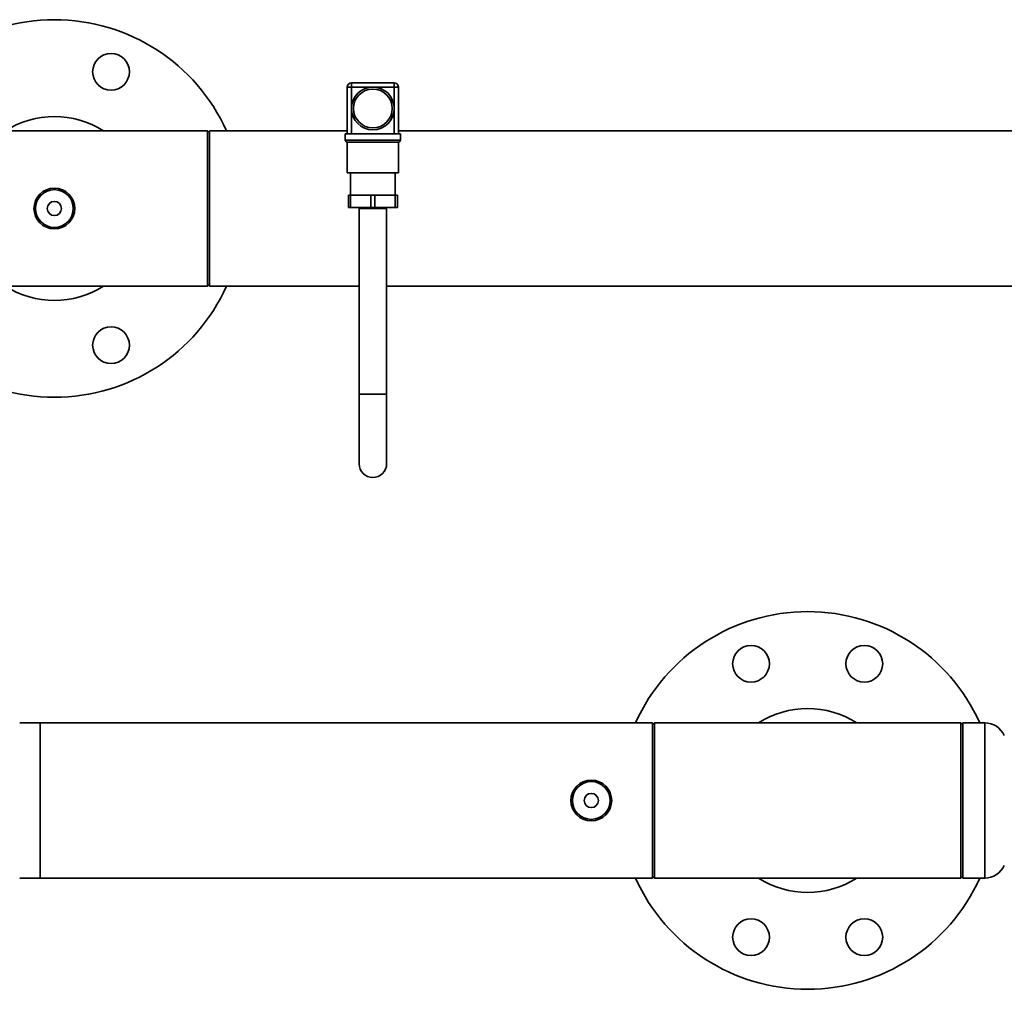
# Paper-space layout 'Blatt1' of a CAD drawing. Units: millimetres. Extents: x 0 to 14850, y 0 to 10500.
# Drawn here: x 12228 to 12711, y 7468 to 7943 of the extents above; entities that cross this region are included whole.
import ezdxf

# ---------------------------------------------------------------- set-up
doc = ezdxf.new("R2010")
doc.units = ezdxf.units.MM
doc.header["$LTSCALE"] = 25

psp = doc.layouts.new('Blatt1')

# ---------------------------------------------------------------- linework, layer by layer
at = {"color": 7, "linetype": 'Continuous', "lineweight": 35}
for p, q in [((12388.96, 7910.27), (12390.96, 7910.27)), ((12388.96, 7887.27), (12388.96, 7910.27)), ((12390.96, 7910.27), (12390.96, 7912.27)), ((12390.96, 7912.27), (12411.96, 7912.27)), ((12390.96, 7910.27), (12390.96, 7899.77)), ((12401.46, 7910.27), (12390.96, 7910.27)), ((12411.96, 7910.27), (12401.46, 7910.27)), ((12411.96, 7912.27), (12411.96, 7910.27)), ((12411.96, 7899.77), (12411.96, 7910.27)), ((12411.96, 7910.27), (12413.96, 7910.27)), ((12413.96, 7910.27), (12413.96, 7887.27)), ((12390.96, 7899.77), (12390.96, 7887.27)), ((12411.96, 7887.27), (12411.96, 7899.77)), ((12245.46, 7888.82), (12170.46, 7888.82)), ((12320.46, 7888.82), (12245.46, 7888.82)), ((12321.46, 7887.82), (12320.46, 7888.82)), ((12320.46, 7812.72), (12320.46, 7888.82)), ((12388.96, 7888.82), (12321.46, 7888.82)), ((12321.46, 7812.72), (12321.46, 7888.82)), ((12414.96, 7887.27), (12387.96, 7887.27)), ((12387.96, 7884.27), (12387.96, 7887.27)), ((12721.46, 7888.82), (12413.96, 7888.82)), ((12414.96, 7884.27), (12414.96, 7887.27)), ((12387.96, 7884.27), (12414.96, 7884.27)), ((12388.96, 7883.27), (12388.96, 7868.27)), ((12401.46, 7883.27), (12388.96, 7883.27)), ((12413.96, 7883.27), (12401.46, 7883.27)), ((12413.96, 7868.27), (12413.96, 7883.27)), ((12413.96, 7868.27), (12388.96, 7868.27)), ((12390.46, 7868.27), (12390.46, 7857.27)), ((12412.46, 7857.27), (12412.46, 7868.27)), ((12389.46, 7851.27), (12389.46, 7857.27)), ((12390.46, 7857.27), (12389.46, 7857.27)), ((12390.46, 7851.27), (12390.46, 7857.27)), ((12400.46, 7857.27), (12390.46, 7857.27)), ((12400.46, 7851.27), (12400.46, 7857.27)), ((12402.46, 7857.27), (12400.46, 7857.27)), ((12402.46, 7851.27), (12402.46, 7857.27)), ((12412.46, 7857.27), (12402.46, 7857.27)), ((12412.46, 7851.27), (12412.46, 7857.27)), ((12413.46, 7857.27), (12412.46, 7857.27)), ((12413.46, 7851.27), (12413.46, 7857.27)), ((12390.46, 7851.27), (12389.46, 7851.27)), ((12400.46, 7851.27), (12390.46, 7851.27)), ((12394.71, 7850.77), (12394.73, 7851.27)), ((12394.71, 7850.77), (12394.71, 7759.77)), ((12394.71, 7850.77), (12408.21, 7850.77)), ((12396.46, 7851.27), (12396.46, 7850.77)), ((12402.46, 7851.27), (12400.46, 7851.27)), ((12412.46, 7851.27), (12402.46, 7851.27)), ((12406.46, 7850.77), (12406.46, 7851.27)), ((12408.19, 7851.27), (12408.21, 7850.77)), ((12408.21, 7759.77), (12408.21, 7850.77)), ((12413.46, 7851.27), (12412.46, 7851.27)), ((12170.46, 7812.72), (12245.46, 7812.72)), ((12245.46, 7812.72), (12320.46, 7812.72)), ((12320.46, 7812.72), (12321.46, 7813.72)), ((12321.46, 7812.72), (12394.71, 7812.72)), ((12408.21, 7812.72), (12721.46, 7812.72)), ((12394.71, 7759.77), (12394.71, 7725.77)), ((12408.21, 7759.77), (12394.71, 7759.77)), ((12394.71, 7759.77), (12401.46, 7759.77)), ((12401.46, 7759.77), (12408.21, 7759.77)), ((12408.21, 7725.77), (12408.21, 7759.77)), ((12238.46, 7598.82), (12228.46, 7598.82)), ((12538.46, 7598.82), (12238.46, 7598.82)), ((12238.46, 7560.77), (12238.46, 7598.82)), ((12238.46, 7598.82), (12238.46, 7522.72)), ((12539.46, 7598.82), (12538.46, 7597.82)), ((12538.46, 7560.77), (12538.46, 7598.82)), ((12614.46, 7598.82), (12539.46, 7598.82)), ((12539.46, 7598.82), (12539.46, 7522.72)), ((12689.46, 7598.82), (12614.46, 7598.82)), ((12690.46, 7597.82), (12689.46, 7598.82)), ((12689.46, 7522.72), (12689.46, 7598.82)), ((12701.18, 7598.82), (12690.46, 7598.82)), ((12690.46, 7522.72), (12690.46, 7598.82)), ((12701.18, 7522.72), (12701.18, 7598.82)), ((12238.46, 7522.72), (12238.46, 7560.77)), ((12538.46, 7522.72), (12538.46, 7560.77)), ((12228.46, 7522.72), (12238.46, 7522.72)), ((12238.46, 7522.72), (12538.46, 7522.72)), ((12538.46, 7523.72), (12539.46, 7522.72)), ((12539.46, 7522.72), (12614.46, 7522.72)), ((12614.46, 7522.72), (12689.46, 7522.72)), ((12689.46, 7522.72), (12690.46, 7523.72)), ((12690.46, 7522.72), (12701.18, 7522.72))]:
    psp.add_line(p, q, dxfattribs=at)
for centre, radius in [((12273.21, 7917.75), 9), ((12401.46, 7899.77), 10.5), ((12401.46, 7899.77), 9.5), ((12245.46, 7850.77), 10), ((12245.46, 7850.77), 9.25), ((12245.46, 7850.77), 3.5), ((12273.21, 7783.79), 9), ((12586.72, 7627.75), 9), ((12642.21, 7627.75), 9), ((12508.46, 7560.77), 10), ((12508.46, 7560.77), 9.25), ((12508.46, 7560.77), 3.5), ((12586.72, 7493.79), 9), ((12642.21, 7493.79), 9)]:
    psp.add_circle(centre, radius, dxfattribs=at)
for centre, radius, start, end in [((12245.46, 7850.77), 92.5, 24.2898, 155.7102), ((12390.96, 7910.27), 2, 90, 180), ((12411.96, 7910.27), 2, 0, 90), ((12245.46, 7850.77), 45, 57.7315, 122.2685), ((12388.96, 7884.27), 1, 180, 270), ((12413.96, 7884.27), 1, 270, 0), ((12245.46, 7850.77), 92.5, 204.2898, 335.7102), ((12245.46, 7850.77), 45, 237.7315, 302.2685), ((12401.46, 7725.77), 6.75, 180, 0), ((12614.46, 7560.77), 92.5, 24.2898, 155.7102), ((12614.46, 7560.77), 45, 57.7315, 122.2685), ((12701.18, 7588.32), 10.5, 23.7151, 90), ((12701.18, 7533.22), 10.5, 270, 336.2849), ((12614.46, 7560.77), 92.5, 204.2898, 335.7102), ((12614.46, 7560.77), 45, 237.7315, 302.2685)]:
    psp.add_arc(centre, radius, start, end, dxfattribs=at)

doc.saveas('drawing.dxf')
